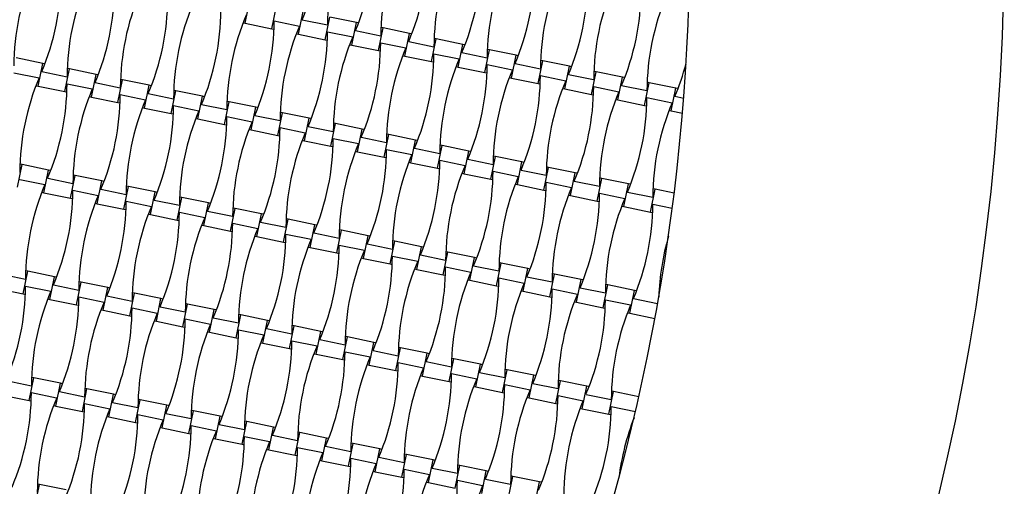
# Model space of a CAD drawing. Units: millimetres. Extents: x 6778 to 13578, y 8860 to 23587.
# Drawn here: x 11042 to 11825, y 17054 to 17425 of the extents above; entities that cross this region are included whole.
import ezdxf

# ---------------------------------------------------------------- set-up
doc = ezdxf.new("R2010")
doc.units = ezdxf.units.MM
doc.header["$LTSCALE"] = 100

msp = doc.modelspace()

# ---------------------------------------------------------------- linework, layer by layer
at = {"color": 7, "linetype": 'Continuous', "lineweight": 25}
for p, q in [((11221.54, 17422.02), (11225.24, 17440.04)), ((11242.7, 17417.67), (11246.4, 17435.69)), ((11263.85, 17413.32), (11267.56, 17431.35)), ((11285.01, 17408.98), (11288.71, 17427)), ((11309.87, 17422.66), (11288.71, 17427)), ((11219.83, 17422.37), (11221.54, 17422.02)), ((11221.54, 17422.02), (11242.7, 17417.67)), ((11244.55, 17423.94), (11264.62, 17419.82)), ((11266.79, 17424.85), (11286.86, 17420.73)), ((11306.17, 17404.63), (11309.87, 17422.66)), ((11311.58, 17422.3), (11309.87, 17422.66)), ((11331.03, 17418.31), (11329.32, 17418.66)), ((11242.7, 17417.67), (11244.4, 17417.32)), ((11262.14, 17413.67), (11263.85, 17413.32)), ((11263.85, 17413.32), (11285.01, 17408.98)), ((11286.87, 17415.25), (11306.94, 17411.13)), ((11309.11, 17416.16), (11329.17, 17412.04)), ((11327.33, 17400.29), (11331.03, 17418.31)), ((11352.19, 17413.96), (11331.03, 17418.31)), ((11348.49, 17395.94), (11352.19, 17413.96)), ((11353.9, 17413.61), (11352.19, 17413.96)), ((11285.01, 17408.98), (11286.72, 17408.63)), ((11304.46, 17404.98), (11306.17, 17404.63)), ((11306.17, 17404.63), (11327.33, 17400.29)), ((11329.18, 17406.56), (11349.25, 17402.43)), ((11351.42, 17407.47), (11371.49, 17403.35)), ((11369.64, 17391.59), (11373.35, 17409.62)), ((11373.35, 17409.62), (11371.64, 17409.97)), ((11394.51, 17405.27), (11373.35, 17409.62)), ((11390.8, 17387.25), (11394.51, 17405.27)), ((11396.21, 17404.92), (11394.51, 17405.27)), ((11327.33, 17400.29), (11329.04, 17399.93)), ((11346.78, 17396.29), (11348.49, 17395.94)), ((11348.49, 17395.94), (11369.64, 17391.59)), ((11371.5, 17397.86), (11391.57, 17393.74)), ((11393.74, 17398.78), (11413.81, 17394.65)), ((11411.96, 17382.9), (11415.66, 17400.92)), ((11415.66, 17400.92), (11413.95, 17401.28)), ((11436.82, 17396.58), (11415.66, 17400.92)), ((11433.12, 17378.56), (11436.82, 17396.58)), ((11438.53, 17396.23), (11436.82, 17396.58)), ((11060.63, 17390.14), (11039.47, 17394.49)), ((11056.93, 17372.12), (11060.63, 17390.14)), ((11062.34, 17389.79), (11060.63, 17390.14)), ((11369.64, 17391.59), (11371.35, 17391.24)), ((11389.09, 17387.6), (11390.8, 17387.25)), ((11413.82, 17389.17), (11433.89, 17385.05)), ((11436.06, 17390.08), (11456.12, 17385.96)), ((11454.28, 17374.21), (11457.98, 17392.23)), ((11457.98, 17392.23), (11456.27, 17392.58)), ((11479.14, 17387.89), (11457.98, 17392.23)), ((11475.44, 17369.86), (11479.14, 17387.89)), ((11480.85, 17387.54), (11479.14, 17387.89)), ((11037.63, 17382.73), (11057.7, 17378.61)), ((11059.87, 17383.64), (11079.93, 17379.52)), ((11078.09, 17367.77), (11081.79, 17385.79)), ((11081.79, 17385.79), (11080.08, 17386.14)), ((11102.95, 17381.45), (11081.79, 17385.79)), ((11099.25, 17363.42), (11102.95, 17381.45)), ((11104.66, 17381.1), (11102.95, 17381.45)), ((11390.8, 17387.25), (11411.96, 17382.9)), ((11411.96, 17382.9), (11413.67, 17382.55)), ((11456.13, 17380.48), (11476.2, 17376.36)), ((11478.37, 17381.39), (11498.44, 17377.27)), ((11496.59, 17365.52), (11500.3, 17383.54)), ((11500.3, 17383.54), (11498.59, 17383.89)), ((11521.45, 17379.19), (11500.3, 17383.54)), ((11055.22, 17372.47), (11056.93, 17372.12)), ((11056.93, 17372.12), (11078.09, 17367.77)), ((11079.94, 17374.04), (11100.01, 17369.92)), ((11102.18, 17374.95), (11122.25, 17370.83)), ((11120.4, 17359.08), (11124.11, 17377.1)), ((11124.11, 17377.1), (11122.4, 17377.45)), ((11145.27, 17372.76), (11124.11, 17377.1)), ((11141.56, 17354.73), (11145.27, 17372.76)), ((11146.97, 17372.4), (11145.27, 17372.76)), ((11431.41, 17378.91), (11433.12, 17378.56)), ((11433.12, 17378.56), (11454.28, 17374.21)), ((11454.28, 17374.21), (11455.99, 17373.86)), ((11498.45, 17371.79), (11518.52, 17367.67)), ((11517.75, 17361.17), (11521.45, 17379.19)), ((11520.69, 17372.7), (11540.76, 17368.58)), ((11523.16, 17378.84), (11521.45, 17379.19)), ((11538.91, 17356.82), (11542.61, 17374.85)), ((11542.61, 17374.85), (11540.9, 17375.2)), ((11563.77, 17370.5), (11542.61, 17374.85)), ((11078.09, 17367.77), (11079.8, 17367.42)), ((11122.26, 17365.35), (11142.33, 17361.23)), ((11144.5, 17366.26), (11164.57, 17362.14)), ((11162.72, 17350.39), (11166.42, 17368.41)), ((11166.42, 17368.41), (11164.71, 17368.76)), ((11187.58, 17364.06), (11166.42, 17368.41)), ((11183.88, 17346.04), (11187.58, 17364.06)), ((11189.29, 17363.71), (11187.58, 17364.06)), ((11473.73, 17370.21), (11475.44, 17369.86)), ((11475.44, 17369.86), (11496.59, 17365.52)), ((11496.59, 17365.52), (11498.3, 17365.17)), ((11560.07, 17352.48), (11563.77, 17370.5)), ((11563, 17364.01), (11569.98, 17362.57)), ((11565.48, 17370.15), (11563.77, 17370.5)), ((11097.54, 17363.77), (11099.25, 17363.42)), ((11099.25, 17363.42), (11120.4, 17359.08)), ((11120.4, 17359.08), (11122.11, 17358.73)), ((11164.58, 17356.66), (11184.65, 17352.53)), ((11186.82, 17357.57), (11206.88, 17353.45)), ((11205.04, 17341.69), (11208.74, 17359.72)), ((11208.74, 17359.72), (11207.03, 17360.07)), ((11229.9, 17355.37), (11208.74, 17359.72)), ((11516.04, 17361.52), (11517.75, 17361.17)), ((11517.75, 17361.17), (11538.91, 17356.82)), ((11538.91, 17356.82), (11540.62, 17356.47)), ((11540.77, 17363.1), (11560.84, 17358.97)), ((11139.85, 17355.08), (11141.56, 17354.73)), ((11141.56, 17354.73), (11162.72, 17350.39)), ((11162.72, 17350.39), (11164.43, 17350.03)), ((11226.2, 17337.35), (11229.9, 17355.37)), ((11229.13, 17348.88), (11249.2, 17344.75)), ((11231.61, 17355.02), (11229.9, 17355.37)), ((11247.35, 17333), (11251.06, 17351.02)), ((11251.06, 17351.02), (11249.35, 17351.38)), ((11272.21, 17346.68), (11251.06, 17351.02)), ((11558.36, 17352.83), (11560.07, 17352.48)), ((11560.07, 17352.48), (11569.02, 17350.64)), ((11182.17, 17346.39), (11183.88, 17346.04)), ((11183.88, 17346.04), (11205.04, 17341.69)), ((11205.04, 17341.69), (11206.75, 17341.34)), ((11206.89, 17347.96), (11226.96, 17343.84)), ((11268.51, 17328.65), (11272.21, 17346.68)), ((11273.92, 17346.33), (11272.21, 17346.68)), ((11289.67, 17324.31), (11293.37, 17342.33)), ((11293.37, 17342.33), (11291.66, 17342.68)), ((11314.53, 17337.99), (11293.37, 17342.33)), ((11224.49, 17337.7), (11226.2, 17337.35)), ((11226.2, 17337.35), (11247.35, 17333)), ((11247.35, 17333), (11249.06, 17332.65)), ((11249.21, 17339.27), (11269.28, 17335.15)), ((11271.45, 17340.18), (11291.52, 17336.06)), ((11310.83, 17319.96), (11314.53, 17337.99)), ((11316.24, 17337.64), (11314.53, 17337.99)), ((11331.99, 17315.62), (11335.69, 17333.64)), ((11335.69, 17333.64), (11333.98, 17333.99)), ((11356.85, 17329.29), (11335.69, 17333.64)), ((11266.8, 17329.01), (11268.51, 17328.65)), ((11268.51, 17328.65), (11289.67, 17324.31)), ((11291.53, 17330.58), (11311.6, 17326.46)), ((11313.76, 17331.49), (11333.83, 17327.37)), ((11353.15, 17311.27), (11356.85, 17329.29)), ((11358.56, 17328.94), (11356.85, 17329.29)), ((11374.3, 17306.92), (11378.01, 17324.95)), ((11378.01, 17324.95), (11376.3, 17325.3)), ((11399.16, 17320.6), (11378.01, 17324.95)), ((11289.67, 17324.31), (11291.38, 17323.96)), ((11309.12, 17320.31), (11310.83, 17319.96)), ((11310.83, 17319.96), (11331.99, 17315.62)), ((11333.84, 17321.89), (11353.91, 17317.77)), ((11356.08, 17322.8), (11376.15, 17318.68)), ((11395.46, 17302.58), (11399.16, 17320.6)), ((11400.87, 17320.25), (11399.16, 17320.6)), ((11040.43, 17291.79), (11044.13, 17309.82)), ((11044.13, 17309.82), (11042.42, 17310.17)), ((11065.29, 17305.47), (11044.13, 17309.82)), ((11331.99, 17315.62), (11333.7, 17315.27)), ((11351.44, 17311.62), (11353.15, 17311.27)), ((11353.15, 17311.27), (11374.3, 17306.92)), ((11376.16, 17313.2), (11396.23, 17309.07)), ((11398.4, 17314.11), (11418.47, 17309.98)), ((11416.62, 17298.23), (11420.32, 17316.26)), ((11420.32, 17316.26), (11418.61, 17316.61)), ((11441.48, 17311.91), (11420.32, 17316.26)), ((11437.78, 17293.89), (11441.48, 17311.91)), ((11443.19, 17311.56), (11441.48, 17311.91)), ((11061.59, 17287.45), (11065.29, 17305.47)), ((11067, 17305.12), (11065.29, 17305.47)), ((11086.45, 17301.12), (11084.74, 17301.48)), ((11374.3, 17306.92), (11376.01, 17306.57)), ((11393.75, 17302.93), (11395.46, 17302.58)), ((11395.46, 17302.58), (11416.62, 17298.23)), ((11418.48, 17304.5), (11438.54, 17300.38)), ((11440.71, 17305.41), (11460.78, 17301.29)), ((11458.94, 17289.54), (11462.64, 17307.56)), ((11462.64, 17307.56), (11460.93, 17307.91)), ((11483.8, 17303.22), (11462.64, 17307.56)), ((11480.09, 17285.19), (11483.8, 17303.22)), ((11485.51, 17302.87), (11483.8, 17303.22)), ((11042.29, 17298.06), (11062.36, 17293.94)), ((11064.53, 17298.98), (11084.59, 17294.85)), ((11082.75, 17283.1), (11086.45, 17301.12)), ((11107.61, 17296.78), (11086.45, 17301.12)), ((11103.91, 17278.75), (11107.61, 17296.78)), ((11109.32, 17296.43), (11107.61, 17296.78)), ((11416.62, 17298.23), (11418.33, 17297.88)), ((11436.07, 17294.24), (11437.78, 17293.89)), ((11437.78, 17293.89), (11458.94, 17289.54)), ((11460.79, 17295.81), (11480.86, 17291.69)), ((11483.03, 17296.72), (11503.1, 17292.6)), ((11501.25, 17280.85), (11504.96, 17298.87)), ((11504.96, 17298.87), (11503.25, 17299.22)), ((11526.11, 17294.53), (11504.96, 17298.87)), ((11522.41, 17276.5), (11526.11, 17294.53)), ((11527.82, 17294.17), (11526.11, 17294.53)), ((11059.88, 17287.8), (11061.59, 17287.45)), ((11061.59, 17287.45), (11082.75, 17283.1)), ((11084.6, 17289.37), (11104.67, 17285.25)), ((11106.84, 17290.28), (11126.91, 17286.16)), ((11125.06, 17274.41), (11128.77, 17292.43)), ((11128.77, 17292.43), (11127.06, 17292.78)), ((11149.92, 17288.09), (11128.77, 17292.43)), ((11146.22, 17270.06), (11149.92, 17288.09)), ((11151.63, 17287.73), (11149.92, 17288.09)), ((11458.94, 17289.54), (11460.65, 17289.19)), ((11478.39, 17285.54), (11480.09, 17285.19)), ((11503.11, 17287.12), (11523.18, 17283)), ((11525.35, 17288.03), (11545.42, 17283.91)), ((11543.57, 17272.16), (11547.27, 17290.18)), ((11547.27, 17290.18), (11545.56, 17290.53)), ((11562.45, 17287.06), (11547.27, 17290.18)), ((11082.75, 17283.1), (11084.46, 17282.75)), ((11102.2, 17279.11), (11103.91, 17278.75)), ((11103.91, 17278.75), (11125.06, 17274.41)), ((11126.92, 17280.68), (11146.99, 17276.56)), ((11149.16, 17281.59), (11169.23, 17277.47)), ((11167.38, 17265.72), (11171.08, 17283.74)), ((11171.08, 17283.74), (11169.37, 17284.09)), ((11192.24, 17279.39), (11171.08, 17283.74)), ((11188.54, 17261.37), (11192.24, 17279.39)), ((11193.95, 17279.04), (11192.24, 17279.39)), ((11480.09, 17285.19), (11501.25, 17280.85)), ((11501.25, 17280.85), (11502.96, 17280.5)), ((11545.43, 17278.43), (11560.95, 17275.24)), ((11125.06, 17274.41), (11126.77, 17274.06)), ((11144.51, 17270.41), (11146.22, 17270.06)), ((11146.22, 17270.06), (11167.38, 17265.72)), ((11169.24, 17271.99), (11189.31, 17267.87)), ((11191.47, 17272.9), (11211.54, 17268.78)), ((11209.7, 17257.02), (11213.4, 17275.05)), ((11213.4, 17275.05), (11211.69, 17275.4)), ((11234.56, 17270.7), (11213.4, 17275.05)), ((11230.86, 17252.68), (11234.56, 17270.7)), ((11236.27, 17270.35), (11234.56, 17270.7)), ((11520.7, 17276.85), (11522.41, 17276.5)), ((11522.41, 17276.5), (11543.57, 17272.16)), ((11543.57, 17272.16), (11545.28, 17271.8)), ((11167.38, 17265.72), (11169.09, 17265.37)), ((11211.55, 17263.3), (11231.62, 17259.17)), ((11233.79, 17264.21), (11253.86, 17260.08)), ((11252.01, 17248.33), (11255.72, 17266.36)), ((11255.72, 17266.36), (11254.01, 17266.71)), ((11276.87, 17262.01), (11255.72, 17266.36)), ((11186.83, 17261.72), (11188.54, 17261.37)), ((11188.54, 17261.37), (11209.7, 17257.02)), ((11209.7, 17257.02), (11211.41, 17256.67)), ((11253.87, 17254.6), (11273.94, 17250.48)), ((11273.17, 17243.99), (11276.87, 17262.01)), ((11276.11, 17255.51), (11296.18, 17251.39)), ((11278.58, 17261.66), (11276.87, 17262.01)), ((11294.33, 17239.64), (11298.03, 17257.66)), ((11298.03, 17257.66), (11296.32, 17258.01)), ((11319.19, 17253.32), (11298.03, 17257.66)), ((11229.15, 17253.03), (11230.86, 17252.68)), ((11230.86, 17252.68), (11252.01, 17248.33)), ((11252.01, 17248.33), (11253.72, 17247.98)), ((11315.49, 17235.29), (11319.19, 17253.32)), ((11318.42, 17246.82), (11338.49, 17242.7)), ((11320.9, 17252.97), (11319.19, 17253.32)), ((11336.65, 17230.95), (11340.35, 17248.97)), ((11340.35, 17248.97), (11338.64, 17249.32)), ((11361.51, 17244.63), (11340.35, 17248.97)), ((11271.46, 17244.34), (11273.17, 17243.99)), ((11273.17, 17243.99), (11294.33, 17239.64)), ((11294.33, 17239.64), (11296.04, 17239.29)), ((11296.19, 17245.91), (11316.25, 17241.79)), ((11357.8, 17226.6), (11361.51, 17244.63)), ((11363.22, 17244.27), (11361.51, 17244.63)), ((11378.96, 17222.26), (11382.67, 17240.28)), ((11382.67, 17240.28), (11380.96, 17240.63)), ((11403.82, 17235.93), (11382.67, 17240.28)), ((11313.78, 17235.64), (11315.49, 17235.29)), ((11315.49, 17235.29), (11336.65, 17230.95)), ((11336.65, 17230.95), (11338.36, 17230.6)), ((11338.5, 17237.22), (11358.57, 17233.1)), ((11360.74, 17238.13), (11380.81, 17234.01)), ((11400.12, 17217.91), (11403.82, 17235.93)), ((11405.53, 17235.58), (11403.82, 17235.93)), ((11421.28, 17213.56), (11424.98, 17231.59)), ((11424.98, 17231.59), (11423.27, 17231.94)), ((11446.14, 17227.24), (11424.98, 17231.59)), ((11026.87, 17223), (11046.94, 17218.88)), ((11045.09, 17207.12), (11048.79, 17225.15)), ((11048.79, 17225.15), (11047.08, 17225.5)), ((11069.95, 17220.8), (11048.79, 17225.15)), ((11356.1, 17226.95), (11357.8, 17226.6)), ((11357.8, 17226.6), (11378.96, 17222.26)), ((11380.82, 17228.53), (11400.89, 17224.4)), ((11403.06, 17229.44), (11423.13, 17225.32)), ((11442.44, 17209.22), (11446.14, 17227.24)), ((11447.85, 17226.89), (11446.14, 17227.24)), ((11467.3, 17222.89), (11465.59, 17223.25)), ((11066.25, 17202.78), (11069.95, 17220.8)), ((11071.66, 17220.45), (11069.95, 17220.8)), ((11087.41, 17198.43), (11091.11, 17216.46)), ((11091.11, 17216.46), (11089.4, 17216.81)), ((11112.27, 17212.11), (11091.11, 17216.46)), ((11378.96, 17222.26), (11380.67, 17221.9)), ((11398.41, 17218.26), (11400.12, 17217.91)), ((11400.12, 17217.91), (11421.28, 17213.56)), ((11423.14, 17219.83), (11443.2, 17215.71)), ((11445.37, 17220.75), (11465.44, 17216.62)), ((11463.6, 17204.87), (11467.3, 17222.89)), ((11488.46, 17218.55), (11467.3, 17222.89)), ((11484.75, 17200.52), (11488.46, 17218.55)), ((11490.17, 17218.2), (11488.46, 17218.55)), ((11023.93, 17211.47), (11045.09, 17207.12)), ((11046.95, 17213.4), (11067.01, 17209.27)), ((11069.18, 17214.31), (11089.25, 17210.18)), ((11108.56, 17194.09), (11112.27, 17212.11)), ((11113.98, 17211.76), (11112.27, 17212.11)), ((11129.72, 17189.74), (11133.43, 17207.76)), ((11133.43, 17207.76), (11131.72, 17208.11)), ((11154.58, 17203.42), (11133.43, 17207.76)), ((11421.28, 17213.56), (11422.99, 17213.21)), ((11440.73, 17209.57), (11442.44, 17209.22)), ((11442.44, 17209.22), (11463.6, 17204.87)), ((11465.45, 17211.14), (11485.52, 17207.02)), ((11487.69, 17212.05), (11507.76, 17207.93)), ((11505.91, 17196.18), (11509.61, 17214.2)), ((11509.61, 17214.2), (11507.91, 17214.55)), ((11530.77, 17209.86), (11509.61, 17214.2)), ((11527.07, 17191.83), (11530.77, 17209.86)), ((11532.48, 17209.51), (11530.77, 17209.86)), ((11045.09, 17207.12), (11046.8, 17206.77)), ((11064.54, 17203.13), (11066.25, 17202.78)), ((11066.25, 17202.78), (11087.41, 17198.43)), ((11089.26, 17204.7), (11109.33, 17200.58)), ((11111.5, 17205.61), (11131.57, 17201.49)), ((11150.88, 17185.39), (11154.58, 17203.42)), ((11156.29, 17203.07), (11154.58, 17203.42)), ((11463.6, 17204.87), (11465.31, 17204.52)), ((11483.04, 17200.88), (11484.75, 17200.52)), ((11484.75, 17200.52), (11505.91, 17196.18)), ((11507.77, 17202.45), (11527.84, 17198.33)), ((11530.01, 17203.36), (11549.27, 17199.4)), ((11550.4, 17205.82), (11550.22, 17205.86)), ((11087.41, 17198.43), (11089.12, 17198.08)), ((11106.86, 17194.44), (11108.56, 17194.09)), ((11108.56, 17194.09), (11129.72, 17189.74)), ((11131.58, 17196.01), (11151.65, 17191.89)), ((11153.82, 17196.92), (11173.89, 17192.8)), ((11172.04, 17181.05), (11175.74, 17199.07)), ((11175.74, 17199.07), (11174.03, 17199.42)), ((11196.9, 17194.72), (11175.74, 17199.07)), ((11193.2, 17176.7), (11196.9, 17194.72)), ((11198.61, 17194.37), (11196.9, 17194.72)), ((11505.91, 17196.18), (11507.62, 17195.83)), ((11525.36, 17192.18), (11527.07, 17191.83)), ((11527.07, 17191.83), (11547.15, 17187.71)), ((11129.72, 17189.74), (11131.43, 17189.39)), ((11149.17, 17185.74), (11150.88, 17185.39)), ((11150.88, 17185.39), (11172.04, 17181.05)), ((11173.9, 17187.32), (11193.96, 17183.2)), ((11196.13, 17188.23), (11216.2, 17184.11)), ((11214.36, 17172.35), (11218.06, 17190.38)), ((11218.06, 17190.38), (11216.35, 17190.73)), ((11239.22, 17186.03), (11218.06, 17190.38)), ((11235.51, 17168.01), (11239.22, 17186.03)), ((11240.93, 17185.68), (11239.22, 17186.03)), ((11172.04, 17181.05), (11173.75, 17180.7)), ((11191.49, 17177.05), (11193.2, 17176.7)), ((11193.2, 17176.7), (11214.36, 17172.35)), ((11216.21, 17178.63), (11236.28, 17174.5)), ((11238.45, 17179.54), (11258.52, 17175.41)), ((11256.67, 17163.66), (11260.37, 17181.69)), ((11260.37, 17181.69), (11258.67, 17182.04)), ((11281.53, 17177.34), (11260.37, 17181.69)), ((11277.83, 17159.32), (11281.53, 17177.34)), ((11283.24, 17176.99), (11281.53, 17177.34)), ((11214.36, 17172.35), (11216.07, 17172)), ((11233.81, 17168.36), (11235.51, 17168.01)), ((11258.53, 17169.93), (11278.6, 17165.81)), ((11280.77, 17170.84), (11300.84, 17166.72)), ((11298.99, 17154.97), (11302.69, 17172.99)), ((11302.69, 17172.99), (11300.98, 17173.35)), ((11323.85, 17168.65), (11302.69, 17172.99)), ((11320.15, 17150.62), (11323.85, 17168.65)), ((11325.56, 17168.3), (11323.85, 17168.65)), ((11235.51, 17168.01), (11256.67, 17163.66)), ((11256.67, 17163.66), (11258.38, 17163.31)), ((11300.85, 17161.24), (11320.91, 17157.12)), ((11323.08, 17162.15), (11343.15, 17158.03)), ((11341.31, 17146.28), (11345.01, 17164.3)), ((11345.01, 17164.3), (11343.3, 17164.65)), ((11366.17, 17159.96), (11345.01, 17164.3)), ((11276.12, 17159.67), (11277.83, 17159.32)), ((11277.83, 17159.32), (11298.99, 17154.97)), ((11298.99, 17154.97), (11300.7, 17154.62)), ((11343.16, 17152.55), (11363.23, 17148.43)), ((11362.46, 17141.93), (11366.17, 17159.96)), ((11365.4, 17153.46), (11385.47, 17149.34)), ((11367.88, 17159.6), (11366.17, 17159.96)), ((11383.62, 17137.59), (11387.32, 17155.61)), ((11387.32, 17155.61), (11385.62, 17155.96)), ((11408.48, 17151.26), (11387.32, 17155.61)), ((11318.44, 17150.98), (11320.15, 17150.62)), ((11320.15, 17150.62), (11341.31, 17146.28)), ((11341.31, 17146.28), (11343.01, 17145.93)), ((11404.78, 17133.24), (11408.48, 17151.26)), ((11407.72, 17144.77), (11427.78, 17140.65)), ((11410.19, 17150.91), (11408.48, 17151.26)), ((11425.94, 17128.89), (11429.64, 17146.92)), ((11429.64, 17146.92), (11427.93, 17147.27)), ((11450.8, 17142.57), (11429.64, 17146.92)), ((11031.53, 17138.33), (11051.6, 17134.21)), ((11049.75, 17122.45), (11053.45, 17140.48)), ((11053.45, 17140.48), (11051.74, 17140.83)), ((11074.61, 17136.13), (11053.45, 17140.48)), ((11360.75, 17142.28), (11362.46, 17141.93)), ((11362.46, 17141.93), (11383.62, 17137.59)), ((11383.62, 17137.59), (11385.33, 17137.24)), ((11385.48, 17143.86), (11405.55, 17139.74)), ((11447.1, 17124.55), (11450.8, 17142.57)), ((11452.51, 17142.22), (11450.8, 17142.57)), ((11468.26, 17120.2), (11471.96, 17138.23)), ((11471.96, 17138.23), (11470.25, 17138.58)), ((11493.12, 17133.88), (11471.96, 17138.23)), ((11070.91, 17118.11), (11074.61, 17136.13)), ((11073.84, 17129.64), (11093.91, 17125.51)), ((11076.32, 17135.78), (11074.61, 17136.13)), ((11092.07, 17113.76), (11095.77, 17131.79)), ((11095.77, 17131.79), (11094.06, 17132.14)), ((11116.93, 17127.44), (11095.77, 17131.79)), ((11403.07, 17133.59), (11404.78, 17133.24)), ((11404.78, 17133.24), (11425.94, 17128.89)), ((11427.79, 17135.17), (11447.86, 17131.04)), ((11450.03, 17136.08), (11470.1, 17131.95)), ((11489.41, 17115.86), (11493.12, 17133.88)), ((11494.82, 17133.53), (11493.12, 17133.88)), ((11510.57, 17111.51), (11514.27, 17129.53)), ((11514.27, 17129.53), (11512.56, 17129.88)), ((11534.35, 17125.41), (11514.27, 17129.53)), ((11028.59, 17126.8), (11049.75, 17122.45)), ((11049.75, 17122.45), (11051.46, 17122.1)), ((11051.61, 17128.73), (11071.67, 17124.6)), ((11113.22, 17109.42), (11116.93, 17127.44)), ((11118.64, 17127.09), (11116.93, 17127.44)), ((11134.38, 17105.07), (11138.08, 17123.09)), ((11138.08, 17123.09), (11136.38, 17123.45)), ((11159.24, 17118.75), (11138.08, 17123.09)), ((11425.94, 17128.89), (11427.65, 17128.54)), ((11445.39, 17124.9), (11447.1, 17124.55)), ((11447.1, 17124.55), (11468.26, 17120.2)), ((11470.11, 17126.47), (11490.18, 17122.35)), ((11492.35, 17127.38), (11512.42, 17123.26)), ((11069.2, 17118.46), (11070.91, 17118.11)), ((11070.91, 17118.11), (11092.07, 17113.76)), ((11092.07, 17113.76), (11093.78, 17113.41)), ((11093.92, 17120.03), (11113.99, 17115.91)), ((11116.16, 17120.94), (11136.23, 17116.82)), ((11155.54, 17100.72), (11159.24, 17118.75)), ((11160.95, 17118.4), (11159.24, 17118.75)), ((11176.7, 17096.38), (11180.4, 17114.4)), ((11180.4, 17114.4), (11178.69, 17114.75)), ((11201.56, 17110.06), (11180.4, 17114.4)), ((11468.26, 17120.2), (11469.96, 17119.85)), ((11487.7, 17116.21), (11489.41, 17115.86)), ((11489.41, 17115.86), (11510.57, 17111.51)), ((11512.43, 17117.78), (11531.69, 17113.82)), ((11111.51, 17109.77), (11113.22, 17109.42)), ((11113.22, 17109.42), (11134.38, 17105.07)), ((11136.24, 17111.34), (11156.31, 17107.22)), ((11158.48, 17112.25), (11178.54, 17108.13)), ((11197.86, 17092.03), (11201.56, 17110.06)), ((11203.27, 17109.7), (11201.56, 17110.06)), ((11219.02, 17087.69), (11222.72, 17105.71)), ((11222.72, 17105.71), (11221.01, 17106.06)), ((11243.88, 17101.36), (11222.72, 17105.71)), ((11510.57, 17111.51), (11512.28, 17111.16)), ((11530.02, 17107.51), (11530.2, 17107.48)), ((11134.38, 17105.07), (11136.09, 17104.72)), ((11153.83, 17101.08), (11155.54, 17100.72)), ((11155.54, 17100.72), (11176.7, 17096.38)), ((11178.55, 17102.65), (11198.62, 17098.53)), ((11200.79, 17103.56), (11220.86, 17099.44)), ((11240.17, 17083.34), (11243.88, 17101.36)), ((11245.59, 17101.01), (11243.88, 17101.36)), ((11176.7, 17096.38), (11178.41, 17096.03)), ((11196.15, 17092.38), (11197.86, 17092.03)), ((11197.86, 17092.03), (11219.02, 17087.69)), ((11220.87, 17093.96), (11240.94, 17089.84)), ((11243.11, 17094.87), (11263.18, 17090.75)), ((11261.33, 17078.99), (11265.03, 17097.02)), ((11265.03, 17097.02), (11263.32, 17097.37)), ((11286.19, 17092.67), (11265.03, 17097.02)), ((11282.49, 17074.65), (11286.19, 17092.67)), ((11287.9, 17092.32), (11286.19, 17092.67)), ((11219.02, 17087.69), (11220.72, 17087.33)), ((11238.46, 17083.69), (11240.17, 17083.34)), ((11240.17, 17083.34), (11261.33, 17078.99)), ((11263.19, 17085.27), (11283.26, 17081.14)), ((11285.43, 17086.18), (11305.49, 17082.05)), ((11303.65, 17070.3), (11307.35, 17088.33)), ((11307.35, 17088.33), (11305.64, 17088.68)), ((11328.51, 17083.98), (11307.35, 17088.33)), ((11324.81, 17065.96), (11328.51, 17083.98)), ((11330.22, 17083.63), (11328.51, 17083.98)), ((11261.33, 17078.99), (11263.04, 17078.64)), ((11280.78, 17075), (11282.49, 17074.65)), ((11282.49, 17074.65), (11303.65, 17070.3)), ((11305.5, 17076.57), (11325.57, 17072.45)), ((11327.74, 17077.48), (11347.81, 17073.36)), ((11345.96, 17061.61), (11349.67, 17079.63)), ((11349.67, 17079.63), (11347.96, 17079.98)), ((11370.83, 17075.29), (11349.67, 17079.63)), ((11367.12, 17057.26), (11370.83, 17075.29)), ((11372.53, 17074.94), (11370.83, 17075.29)), ((11303.65, 17070.3), (11305.36, 17069.95)), ((11347.82, 17067.88), (11367.89, 17063.76)), ((11370.06, 17068.79), (11390.13, 17064.67)), ((11388.28, 17052.92), (11391.98, 17070.94)), ((11391.98, 17070.94), (11390.27, 17071.29)), ((11413.14, 17066.59), (11391.98, 17070.94)), ((11409.44, 17048.57), (11413.14, 17066.59)), ((11414.85, 17066.24), (11413.14, 17066.59)), ((11323.1, 17066.31), (11324.81, 17065.96)), ((11324.81, 17065.96), (11345.96, 17061.61)), ((11345.96, 17061.61), (11347.67, 17061.26)), ((11390.14, 17059.19), (11410.21, 17055.07)), ((11412.38, 17060.1), (11432.44, 17055.98)), ((11430.6, 17044.22), (11434.3, 17062.25)), ((11434.3, 17062.25), (11432.59, 17062.6)), ((11455.46, 17057.9), (11434.3, 17062.25)), ((11054.41, 17037.79), (11058.11, 17055.81)), ((11058.11, 17055.81), (11056.4, 17056.16)), ((11079.27, 17051.46), (11058.11, 17055.81)), ((11365.41, 17057.61), (11367.12, 17057.26)), ((11367.12, 17057.26), (11388.28, 17052.92)), ((11451.76, 17039.88), (11455.46, 17057.9)), ((11457.17, 17057.55), (11455.46, 17057.9))]:
    msp.add_line(p, q, dxfattribs=at)
for centre, radius, start, end in [((9924.79, 17488.49), 1900, 318.39238, 18.39238), ((9924.79, 17488.49), 1650, 327.10712, 9.67764), ((11086.82, 17500.94), 195.39, 337.08337, 359.70139), ((11482.25, 17419.71), 195.39, 157.08337, 179.70139), ((11129.13, 17492.24), 195.39, 337.08337, 359.70139), ((11524.57, 17411.02), 195.39, 157.08337, 179.70139), ((11171.45, 17483.55), 195.39, 337.08337, 359.70139), ((11566.88, 17402.33), 195.39, 157.08337, 179.70139), ((11213.77, 17474.86), 195.39, 337.08337, 359.70139), ((11609.2, 17393.64), 195.39, 157.08337, 179.70139), ((11233.01, 17387.2), 195.39, 157.08337, 179.70139), ((10879.89, 17459.73), 195.39, 337.08337, 359.70139), ((11256.08, 17466.17), 195.39, 337.08337, 359.70139), ((11651.51, 17384.94), 195.39, 157.08337, 179.70139), ((11275.33, 17378.5), 195.39, 157.08337, 179.70139), ((10922.21, 17451.04), 195.39, 337.08337, 359.70139), ((11298.4, 17457.48), 195.39, 337.08337, 359.70139), ((11693.83, 17376.25), 195.39, 157.08337, 179.70139), ((11317.64, 17369.81), 195.39, 157.08337, 179.70139), ((11340.72, 17448.78), 195.39, 337.08337, 359.70139), ((11736.15, 17367.56), 195.39, 157.08337, 179.70139), ((10964.53, 17442.34), 195.39, 337.08337, 359.70139), ((11359.96, 17361.12), 195.39, 157.08337, 179.70139), ((11006.84, 17433.65), 195.39, 337.08337, 359.70139), ((11402.27, 17352.43), 195.39, 157.08337, 179.70139), ((11049.16, 17424.96), 195.39, 337.08337, 359.70139), ((11444.59, 17343.73), 195.39, 157.08337, 179.70139), ((11091.48, 17416.27), 195.39, 337.08337, 359.70139), ((11486.91, 17335.04), 195.39, 157.08337, 179.70139), ((11133.79, 17407.58), 195.39, 337.08337, 359.70139), ((11529.22, 17326.35), 195.39, 157.08337, 179.70139), ((11176.11, 17398.88), 195.39, 337.08337, 359.70139), ((11571.54, 17317.66), 195.39, 157.08337, 179.70139), ((11218.43, 17390.19), 195.39, 337.08337, 359.70139), ((11383.03, 17440.09), 195.39, 337.08337, 345.07638), ((11613.86, 17308.97), 195.39, 157.08337, 179.70139), ((11260.74, 17381.5), 195.39, 337.08337, 359.70139), ((11237.67, 17302.53), 195.39, 157.08337, 179.70139), ((10884.55, 17375.06), 195.39, 337.08337, 359.70139), ((11656.17, 17300.27), 195.39, 157.08337, 179.70139), ((11303.06, 17372.81), 195.39, 337.08337, 359.70139), ((11279.98, 17293.83), 195.39, 157.08337, 179.70139), ((10926.87, 17366.37), 195.39, 337.08337, 359.70139), ((11698.49, 17291.58), 195.39, 157.08337, 179.70139), ((11322.3, 17285.14), 195.39, 157.08337, 179.70139), ((10969.19, 17357.68), 195.39, 337.08337, 359.70139), ((11345.38, 17364.11), 195.39, 337.08337, 359.70139), ((11740.81, 17282.89), 195.39, 157.08337, 179.70139), ((11364.62, 17276.45), 195.39, 157.08337, 179.70139), ((11011.5, 17348.98), 195.39, 337.08337, 359.70139), ((11406.93, 17267.76), 195.39, 157.08337, 179.70139), ((11053.82, 17340.29), 195.39, 337.08337, 359.70139), ((11449.25, 17259.07), 195.39, 157.08337, 179.70139), ((11096.14, 17331.6), 195.39, 337.08337, 359.70139), ((11491.57, 17250.37), 195.39, 157.08337, 179.70139), ((11138.45, 17322.91), 195.39, 337.08337, 359.70139), ((11533.88, 17241.68), 195.39, 157.08337, 179.70139), ((11180.77, 17314.21), 195.39, 337.08337, 359.70139), ((11576.2, 17232.99), 195.39, 157.08337, 179.70139), ((11223.09, 17305.52), 195.39, 337.08337, 359.70139), ((11242.33, 17217.86), 195.39, 157.08337, 179.70139), ((11618.52, 17224.3), 195.39, 157.08337, 179.70139), ((11265.4, 17296.83), 195.39, 337.08337, 359.70139), ((10889.21, 17290.39), 195.39, 337.08337, 359.70139), ((11660.83, 17215.6), 195.39, 157.08337, 179.70139), ((11307.72, 17288.14), 195.39, 337.08337, 359.70139), ((11284.64, 17209.17), 195.39, 157.08337, 179.70139), ((10931.53, 17281.7), 195.39, 337.08337, 359.70139), ((11703.15, 17206.91), 195.39, 157.08337, 179.70139), ((11350.04, 17279.45), 195.39, 337.08337, 359.70139), ((11326.96, 17200.47), 195.39, 157.08337, 179.70139), ((10973.85, 17273.01), 195.39, 337.08337, 359.70139), ((11369.28, 17191.78), 195.39, 157.08337, 179.70139), ((11016.16, 17264.31), 195.39, 337.08337, 359.70139), ((11411.59, 17183.09), 195.39, 157.08337, 179.70139), ((11058.48, 17255.62), 195.39, 337.08337, 359.70139), ((11453.91, 17174.4), 195.39, 157.08337, 179.70139), ((11745.47, 17198.22), 195.39, 163.7351, 178.14798), ((11100.8, 17246.93), 195.39, 337.08337, 359.70139), ((11496.23, 17165.7), 195.39, 157.08337, 179.70139), ((11143.11, 17238.24), 195.39, 337.08337, 359.70139), ((11538.54, 17157.01), 195.39, 157.08337, 179.70139), ((11185.43, 17229.55), 195.39, 337.08337, 359.70139), ((11580.86, 17148.32), 195.39, 157.08337, 179.70139), ((11227.74, 17220.85), 195.39, 337.08337, 359.70139), ((11623.18, 17139.63), 195.39, 157.08337, 179.70139), ((10851.56, 17214.41), 195.39, 337.08337, 359.70139), ((11246.99, 17133.19), 195.39, 157.08337, 179.70139), ((11270.06, 17212.16), 195.39, 337.08337, 359.70139), ((10893.87, 17205.72), 195.39, 337.08337, 359.70139), ((11289.3, 17124.5), 195.39, 157.08337, 179.70139), ((11665.49, 17130.94), 195.39, 157.08337, 179.70139), ((11312.38, 17203.47), 195.39, 337.08337, 359.70139), ((10936.19, 17197.03), 195.39, 337.08337, 359.70139), ((11331.62, 17115.8), 195.39, 157.08337, 179.70139), ((11707.81, 17122.24), 195.39, 157.08337, 179.70139), ((10978.5, 17188.34), 195.39, 337.08337, 359.70139), ((11373.94, 17107.11), 195.39, 157.08337, 179.70139), ((11020.82, 17179.64), 195.39, 337.08337, 359.70139), ((11416.25, 17098.42), 195.39, 157.08337, 179.70139), ((11063.14, 17170.95), 195.39, 337.08337, 359.70139), ((11458.57, 17089.73), 195.39, 157.08337, 179.70139), ((11105.45, 17162.26), 195.39, 337.08337, 359.70139), ((11500.89, 17081.04), 195.39, 157.08337, 179.70139), ((11147.77, 17153.57), 195.39, 337.08337, 359.70139), ((11543.2, 17072.34), 195.39, 157.08337, 179.70139), ((11190.09, 17144.88), 195.39, 337.08337, 359.70139), ((11585.52, 17063.65), 195.39, 157.08337, 179.70139), ((11232.4, 17136.18), 195.39, 337.08337, 359.70139), ((11627.83, 17054.96), 195.39, 157.08337, 179.70139), ((10856.21, 17129.74), 195.39, 337.08337, 359.70139), ((11251.65, 17048.52), 195.39, 157.08337, 179.70139), ((11274.72, 17127.49), 195.39, 337.08337, 359.70139), ((11670.15, 17046.27), 195.39, 157.08337, 179.70139), ((10898.53, 17121.05), 195.39, 337.08337, 359.70139), ((11293.96, 17039.83), 195.39, 157.08337, 179.70139), ((11317.04, 17118.8), 195.39, 337.08337, 359.70139), ((10940.85, 17112.36), 195.39, 337.08337, 359.70139), ((11336.28, 17031.14), 195.39, 157.08337, 179.70139), ((11712.47, 17037.57), 195.39, 158.63678, 173.04966), ((10983.16, 17103.67), 195.39, 337.08337, 359.70139), ((11378.59, 17022.44), 195.39, 157.08337, 179.70139), ((11025.48, 17094.98), 195.39, 337.08337, 359.70139), ((11420.91, 17013.75), 195.39, 157.08337, 179.70139), ((11067.8, 17086.28), 195.39, 337.08337, 359.70139), ((11463.23, 17005.06), 195.39, 157.08337, 179.70139), ((11110.11, 17077.59), 195.39, 337.08337, 359.70139), ((11505.54, 16996.37), 195.39, 157.08337, 179.70139), ((11152.43, 17068.9), 195.39, 337.08337, 359.70139), ((11547.86, 16987.67), 195.39, 157.08337, 179.70139), ((11194.75, 17060.21), 195.39, 337.08337, 359.70139), ((11590.18, 16978.98), 195.39, 157.08337, 179.70139)]:
    msp.add_arc(centre, radius, start, end, dxfattribs=at)

doc.saveas('drawing.dxf')
